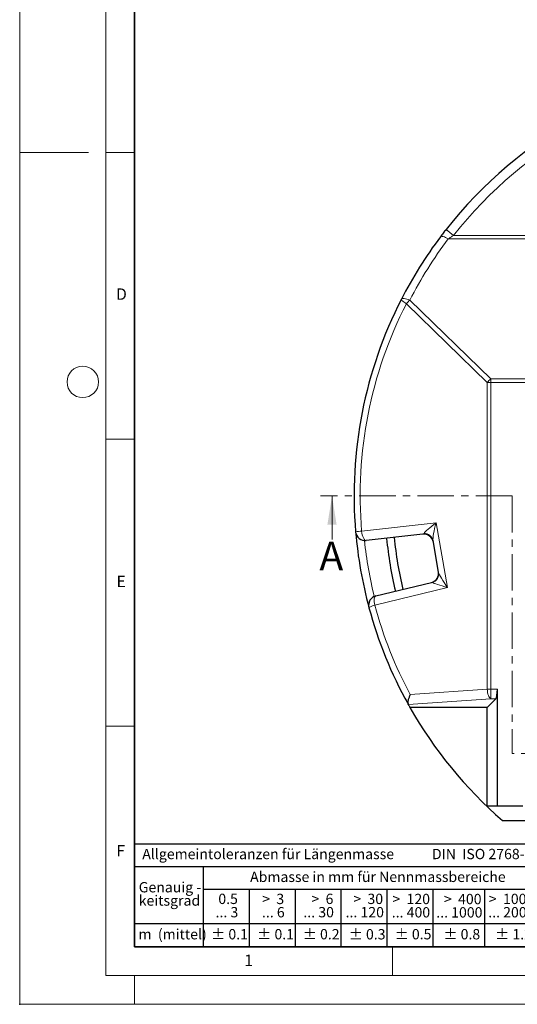
# Model space of a CAD drawing. Units: millimetres. Extents: x 0 to 420, y 0 to 297.
# Drawn here: x 0 to 87, y 0 to 172 of the extents above; entities that cross this region are included whole.
import ezdxf

# ---------------------------------------------------------------- set-up
doc = ezdxf.new("R2010")
doc.units = ezdxf.units.MM
doc.header["$PDSIZE"] = -1
doc.linetypes.add('CENTER', pattern=[10.16, 6.35, -1.27, 1.27, -1.27])
doc.styles.add('SLDTEXTSTYLE0', font='TXT', dxfattribs={"width": 0.605})
doc.styles.add('SLDTEXTSTYLE1', font='TXT', dxfattribs={"width": 0.57})
doc.styles.add('SLDTEXTSTYLE2', font='TXT', dxfattribs={"width": 0.563})
doc.styles.add('SLDTEXTSTYLE3', font='TXT', dxfattribs={"width": 0.5525})
doc.styles.add('SLDTEXTSTYLE4', font='TXT', dxfattribs={"width": 0.575})

# ---------------------------------------------------------------- blocks, each defined once
blk = doc.blocks.new('SW_NOTE_0')
at = {"color": 0, "linetype": 'Continuous', "lineweight": 18, "insert": (0, 2.32), "char_height": 1.8, "attachment_point": 1, "style": 'SLDTEXTSTYLE0'}
blk.add_mtext('Allgemeintoleranzen für Längenmasse            DIN  ISO 2768-1', dxfattribs=at)
blk = doc.blocks.new('SW_NOTE_0_1')
at = {"color": 0, "linetype": 'Continuous', "lineweight": 18, "insert": (0.67, 2.32), "char_height": 1.8, "attachment_point": 1, "style": 'SLDTEXTSTYLE0'}
blk.add_mtext('Abmasse in mm für Nennmassbereiche', dxfattribs=at)
blk = doc.blocks.new('SW_NOTE_0_2')
at = {"color": 0, "linetype": 'Continuous', "lineweight": 18, "insert": (0, 2.32), "char_height": 1.8, "attachment_point": 1, "style": 'SLDTEXTSTYLE0'}
blk.add_mtext('m  (mittel)', dxfattribs=at)
blk = doc.blocks.new('SW_NOTE_0_3')
at = {"color": 0, "linetype": 'Continuous', "lineweight": 18, "char_height": 1.8, "attachment_point": 3}
for s, insert, style in [('>  120', (6.86, 2.32), 'SLDTEXTSTYLE1'), ('... 400', (6.88, 0), 'SLDTEXTSTYLE0')]:
    blk.add_mtext(s, dxfattribs=dict(at, insert=insert, style=style))
blk = doc.blocks.new('SW_NOTE_0_4')
at = {"color": 0, "linetype": 'Continuous', "lineweight": 18, "insert": (0, 2.32), "char_height": 1.8, "attachment_point": 1, "style": 'SLDTEXTSTYLE0'}
blk.add_mtext('± 0.1', dxfattribs=at)
blk = doc.blocks.new('SW_NOTE_0_5')
at = {"color": 0, "linetype": 'Continuous', "lineweight": 18, "insert": (0, 2.32), "char_height": 1.8, "attachment_point": 1, "style": 'SLDTEXTSTYLE0'}
blk.add_mtext('± 0.2', dxfattribs=at)
blk = doc.blocks.new('SW_NOTE_0_6')
at = {"color": 0, "linetype": 'Continuous', "lineweight": 18, "insert": (0, 2.32), "char_height": 1.8, "attachment_point": 1, "style": 'SLDTEXTSTYLE0'}
blk.add_mtext('± 0.3', dxfattribs=at)
blk = doc.blocks.new('SW_NOTE_0_7')
at = {"color": 0, "linetype": 'Continuous', "lineweight": 18, "insert": (0, 2.32), "char_height": 1.8, "attachment_point": 1, "style": 'SLDTEXTSTYLE0'}
blk.add_mtext('± 0.5', dxfattribs=at)
blk = doc.blocks.new('SW_NOTE_0_8')
at = {"color": 0, "linetype": 'Continuous', "lineweight": 18, "insert": (0, 2.32), "char_height": 1.8, "attachment_point": 1, "style": 'SLDTEXTSTYLE0'}
blk.add_mtext('± 0.8', dxfattribs=at)
blk = doc.blocks.new('SW_NOTE_0_9')
at = {"color": 0, "linetype": 'Continuous', "lineweight": 18, "insert": (0, 2.32), "char_height": 1.8, "attachment_point": 1, "style": 'SLDTEXTSTYLE0'}
blk.add_mtext('± 0.1', dxfattribs=at)
blk = doc.blocks.new('SW_NOTE_0_10')
at = {"color": 0, "linetype": 'Continuous', "lineweight": 18, "char_height": 1.8, "attachment_point": 1, "style": 'SLDTEXTSTYLE0'}
for s, insert in [('Genauig -', (0, 2.32)), ('keitsgrad', (0, 0))]:
    blk.add_mtext(s, dxfattribs=dict(at, insert=insert))
blk = doc.blocks.new('SW_NOTE_0_11')
at = {"color": 0, "linetype": 'Continuous', "lineweight": 18, "char_height": 1.8, "attachment_point": 3}
for s, insert, style in [('>  400', (6.86, 2.32), 'SLDTEXTSTYLE1'), ('... 1000', (7.02, 0), 'SLDTEXTSTYLE0')]:
    blk.add_mtext(s, dxfattribs=dict(at, insert=insert, style=style))
blk = doc.blocks.new('SW_NOTE_0_12')
at = {"color": 0, "linetype": 'Continuous', "lineweight": 18, "char_height": 1.8, "attachment_point": 3}
for s, insert, style in [('>  30', (5.51, 2.32), 'SLDTEXTSTYLE2'), ('... 120', (5.66, 0), 'SLDTEXTSTYLE0')]:
    blk.add_mtext(s, dxfattribs=dict(at, insert=insert, style=style))
blk = doc.blocks.new('SW_NOTE_0_13')
at = {"color": 0, "linetype": 'Continuous', "lineweight": 18, "char_height": 1.8, "attachment_point": 3}
for s, insert, style in [('>  3', (4.16, 2.32), 'SLDTEXTSTYLE3'), ('... 6', (4.25, 0), 'SLDTEXTSTYLE0')]:
    blk.add_mtext(s, dxfattribs=dict(at, insert=insert, style=style))
blk = doc.blocks.new('SW_NOTE_0_14')
at = {"color": 0, "linetype": 'Continuous', "lineweight": 18, "char_height": 1.8, "attachment_point": 3, "style": 'SLDTEXTSTYLE0'}
for s, insert in [('0.5', (3.38, 2.32)), ('... 3', (3.45, 0))]:
    blk.add_mtext(s, dxfattribs=dict(at, insert=insert))
blk = doc.blocks.new('SW_NOTE_0_15')
at = {"color": 0, "linetype": 'Continuous', "lineweight": 18, "char_height": 1.8, "attachment_point": 3}
for s, insert, style in [('>  6', (4.16, 2.32), 'SLDTEXTSTYLE3'), ('... 30', (4.25, 0), 'SLDTEXTSTYLE0')]:
    blk.add_mtext(s, dxfattribs=dict(at, insert=insert, style=style))
blk = doc.blocks.new('SW_NOTE_0_16')
at = {"color": 0, "linetype": 'Continuous', "lineweight": 18, "char_height": 1.8, "attachment_point": 3}
for s, insert, style in [('>  1000', (8.21, 2.32), 'SLDTEXTSTYLE4'), ('... 2000', (8.24, 0), 'SLDTEXTSTYLE0')]:
    blk.add_mtext(s, dxfattribs=dict(at, insert=insert, style=style))
blk = doc.blocks.new('SW_NOTE_0_17')
at = {"color": 0, "linetype": 'Continuous', "lineweight": 18, "insert": (0, 2.32), "char_height": 1.8, "attachment_point": 1, "style": 'SLDTEXTSTYLE0'}
blk.add_mtext('± 1.2', dxfattribs=at)
blk = doc.blocks.new('Allg-Toleranz-mittel')
at = {"color": 7}
for p, q in [((0, 18), (0, 0)), ((0, 18), (70, 18)), ((70, 18), (70, 0)), ((0, 14), (70, 14)), ((12, 14), (12, 0)), ((70, 10), (12, 10)), ((20, 10), (20, 0)), ((28, 10), (28, 0)), ((36, 10), (36, 0)), ((44, 10), (44, 0)), ((52, 10), (52, 0)), ((70, 4), (0, 4)), ((70, 0), (0, 0))]:
    blk.add_line(p, q, dxfattribs=at)
blk.add_line((61, 10), (61, 0))
at = {"color": 7, "linetype": 'Continuous', "lineweight": 18}
for name, p in [('SW_NOTE_0', (1.37, 14.78)), ('SW_NOTE_0_1', (19.49, 10.8)), ('SW_NOTE_0_10', (0.75, 8.99)), ('SW_NOTE_0_14', (14.65, 6.96)), ('SW_NOTE_0_13', (21.94, 6.95)), ('SW_NOTE_0_15', (30.52, 6.96)), ('SW_NOTE_0_12', (37.83, 6.96)), ('SW_NOTE_0_3', (44.66, 6.94)), ('SW_NOTE_0_11', (53.64, 6.93)), ('SW_NOTE_0_16', (61.48, 6.95)), ('SW_NOTE_0_2', (0.71, 0.8)), ('SW_NOTE_0_9', (13.37, 0.8)), ('SW_NOTE_0_4', (21.4, 0.8)), ('SW_NOTE_0_5', (29.34, 0.8)), ('SW_NOTE_0_6', (37.35, 0.79)), ('SW_NOTE_0_7', (45.35, 0.8)), ('SW_NOTE_0_8', (53.85, 0.8)), ('SW_NOTE_0_17', (62.87, 0.8))]:
    blk.add_blockref(name, p, dxfattribs=at)

msp = doc.modelspace()

# ---------------------------------------------------------------- linework, layer by layer
at = {"color": 7, "linetype": 'Continuous', "lineweight": 18}
for p, q in [((0, 0), (0, 297)), ((15, 292), (15, 5)), ((12, 148.5), (0, 148.5)), ((15, 148.5), (20, 148.5)), ((15, 98.5), (20, 98.5)), ((54.4363, 81.0203), (54.4363, 88.6203)), ((15, 48.5), (20, 48.5)), ((65, 10), (65, 5)), ((15, 5), (415, 5)), ((20, 5), (20, 0)), ((0, 0), (420, 0))]:
    msp.add_line(p, q, dxfattribs=at)
at = {"color": 7, "linetype": 'Continuous', "lineweight": 35}
for p, q in [((20, 287), (20, 10)), ((20, 10), (415, 10))]:
    msp.add_line(p, q, dxfattribs=at)
at = {"color": 8, "linetype": 'Continuous', "lineweight": 18}
for p, q in [((75.627, 134.0329), (74.3168, 135.063)), ((75.627, 134.0329), (190.9316, 134.0329)), ((191.8837, 133.414), (74.675, 133.414)), ((81.4914, 108.391), (67.3983, 122.1319)), ((68.0039, 122.7509), (82.097, 109.01)), ((81.4914, 54.9132), (81.4914, 108.391)), ((81.4914, 108.391), (82.097, 108.391)), ((82.097, 109.01), (82.097, 108.391)), ((82.097, 109.01), (184.4617, 109.01)), ((82.097, 108.391), (82.097, 54.9132)), ((184.4617, 108.391), (82.097, 108.391)), ((59.6052, 82.4857), (72.5901, 83.9372)), ((72.5901, 83.9372), (74.5805, 72.649)), ((74.5805, 72.649), (61.8823, 69.5719)), ((82.097, 53.2719), (67.7206, 52.2832)), ((68.081, 53.991), (81.4914, 54.9132)), ((81.4914, 54.9132), (82.097, 54.9132)), ((82.097, 53.2719), (82.097, 54.9132)), ((82.097, 54.9132), (83.2529, 54.9132)), ((83.0101, 53.2719), (82.097, 53.2719))]:
    msp.add_line(p, q, dxfattribs=at)
at = {"color": 7, "linetype": 'CENTER', "lineweight": 18}
for p, q in [((85.8538, 88.6203), (52.4363, 88.6203)), ((85.8538, 88.6203), (85.8538, 43.7298)), ((96.3196, 43.7298), (85.8538, 43.7298))]:
    msp.add_line(p, q, dxfattribs=at)
at = {"color": 7, "linetype": 'Continuous', "lineweight": 25}
for p, q in [((70.2712, 81.9332), (60.396, 80.8293)), ((73.024, 75.3127), (72.0505, 80.8341)), ((62.0953, 71.1917), (71.7526, 73.5319)), ((81.4896, 51.7514), (83.0101, 53.2719)), ((83.2529, 34.5453), (83.2529, 54.9132)), ((67.7206, 52.2832), (67.6826, 52.3517)), ((81.4896, 51.7514), (68.019, 51.7514)), ((81.4896, 34.5453), (81.4896, 51.7514)), ((83.2529, 34.5453), (81.4896, 34.5453)), ((87.7002, 34.5453), (83.2529, 34.5453)), ((84.148, 32.0453), (182.4107, 32.0453))]:
    msp.add_line(p, q, dxfattribs=at)
at = {"color": 8, "linetype": 'Continuous', "lineweight": 18, "flags": 128}
for points in [[(73.3431, 133.7969), (73.413, 133.8506), (73.5185, 133.8746), (73.6566, 133.8681), (73.8235, 133.8313), (74.0144, 133.7652), (74.224, 133.6718), (74.4463, 133.5536), (74.675, 133.414)], [(66.5203, 122.8914), (66.5176, 122.8422), (66.5506, 122.7759), (66.6186, 122.6941), (66.7198, 122.5987), (66.8519, 122.4922), (67.0116, 122.377), (67.1952, 122.2559), (67.3983, 122.1319)], [(66.5203, 122.8914), (66.5874, 122.9665), (66.6978, 123.016), (66.8481, 123.0386), (67.0337, 123.0333), (67.2491, 123.0006), (67.4875, 122.9412), (67.7417, 122.8571), (68.0039, 122.7509)], [(60.396, 80.8293), (60.2725, 80.8494), (60.1465, 80.9356), (60.0231, 81.0845), (59.9073, 81.2901), (59.8038, 81.5439), (59.7167, 81.8359), (59.6496, 82.1541), (59.6052, 82.4857)], [(61.8823, 69.5719), (61.8296, 69.872), (61.7995, 70.1617), (61.793, 70.4312), (61.8105, 70.6712), (61.8512, 70.8734), (61.9138, 71.0308), (61.9961, 71.1382), (62.0953, 71.1917)], [(61.8823, 69.5719), (61.6641, 69.5018), (61.4648, 69.4332), (61.2889, 69.3679), (61.1405, 69.3072), (61.0231, 69.2526), (60.9392, 69.2054), (60.8907, 69.1665), (60.879, 69.1369)], [(81.4914, 54.9132), (81.5182, 54.6219), (81.5628, 54.3396), (81.624, 54.0751), (81.6997, 53.8364), (81.7878, 53.6311), (81.8854, 53.4653), (81.9895, 53.3443), (82.097, 53.2719)]]:
    msp.add_lwpolyline(points, dxfattribs=at)
at = {"color": 7, "linetype": 'Continuous', "lineweight": 18}
msp.add_circle((11, 108.5), 2.75, dxfattribs=at)
at = {"color": 7, "linetype": 'Continuous', "lineweight": 25}
for centre, radius, start, end in [((133.2793, 88.712), 75, 95.129473, 141.828805), ((133.2793, 88.712), 75, 143.048997, 152.888344), ((133.2793, 88.712), 75, 152.888344, 184.870527), ((60.2108, 82.4857), 1.6667, 184.870527, 276.378464), ((133.2793, 88.712), 75, 184.870527, 195.129473), ((133.2793, 88.046), 69.6667, 185.617715, 193.305636), ((133.2793, 88.046), 68.3333, 185.60287, 193.299472), ((70.4563, 80.2769), 1.6667, 10, 96.378464), ((71.36, 75.1516), 1.6667, 283.621536, 10), ((62.4879, 69.5719), 1.6667, 103.621536, 195.129473), ((133.2793, 88.712), 75, 195.129473, 208.999628), ((133.2793, 88.712), 75, 209.059442, 209.525263), ((133.2793, 88.712), 75, 209.525263, 229.073937)]:
    msp.add_arc(centre, radius, start, end, dxfattribs=at)
at = {"color": 8, "linetype": 'Continuous', "lineweight": 18}
for centre, radius, start, end in [((133.2793, 88.712), 73.3333, 95.129473, 141.828805), ((133.2793, 89.331), 73.3333, 143.048997, 152.888344), ((132.6738, 88.712), 73.3333, 152.888344, 184.870527), ((72.0371, 118.1993), 6.0814, 131.544536, 139.709971), ((86.1302, 104.4584), 6.0814, 131.544536, 139.709971), ((59.9772, 75.7079), 6.7879, 93.141665, 102.136317), ((132.9964, 88.6621), 73.3333, 186.135765, 193.864235), ((70.5043, 80.5139), 1.579, 11.699336, 91.041074), ((71.4178, 75.0533), 1.6271, 287.930528, 9.175595), ((132.6738, 88.712), 73.3333, 195.129473, 208.259647)]:
    msp.add_arc(centre, radius, start, end, dxfattribs=at)
for centre, major_axis, ratio, start_param, end_param in [((73.1957, 83.9372), (2.7407, 1.9541), 0.10558513, 1.71781651, 2.92267343), ((73.1957, 83.9372), (1.0242, 3.3187), 0.16682574, 1.6222344, 2.82709132), ((69.8763, 83.5661), (-0.4251, 1.6273), 0.35486927, 3.09010893, 3.49642545), ((75.1861, 72.649), (-2.1344, 2.8376), 0.13701847, 0.26323721, 1.46809413), ((71.94, 71.8624), (-0.1584, 1.6744), 0.34806463, 6.05313891, 6.33340269), ((75.1861, 72.649), (3.3224, -0.9036), 0.04683864, 3.33699093, 4.54184785)]:
    msp.add_ellipse(centre, major_axis=major_axis, ratio=ratio, start_param=start_param, end_param=end_param, dxfattribs=at)
at = {"color": 7, "linetype": 'Continuous', "lineweight": 25}
msp.add_ellipse((82.959, 54.9132), major_axis=(0, 1.6667), ratio=0.17632698, start_param=3.31612558, end_param=4.71238898, dxfattribs=at)
for points, knots in [([(74.3168, 135.063), (74.1519, 134.8521), (73.8185, 134.4255), (73.5028, 134.008), (73.3431, 133.7969)], [0, 0, 0, 0, 0.49436272, 1, 1, 1, 1]), ([(68.081, 53.991), (68.0804, 53.99), (67.9973, 53.8232), (67.8405, 53.4726), (67.6855, 52.9952), (67.6152, 52.5833), (67.6601, 52.429), (67.6826, 52.3517)], [0, 0, 0, 0, 0.00153048, 0.24663669, 0.51553866, 0.75726382, 1, 1, 1, 1])]:
    msp.add_open_spline(points, degree=3, knots=knots, dxfattribs=at)
at = {"color": 8, "linetype": 'Continuous', "lineweight": 18}
msp.add_open_spline([(75.627, 134.0329), (75.4672, 133.9307), (75.1456, 133.725), (74.8325, 133.518), (74.675, 133.414)], degree=3, knots=[0, 0, 0, 0, 0.49714272, 1, 1, 1, 1], dxfattribs=at)
msp.add_point((0, 0))
at = {"color": 7, "linetype": 'Continuous', "lineweight": 18}
msp.add_solid([(54.4363, 88.6203), (53.6363, 83.6203), (55.2363, 83.6203)], dxfattribs=at)

# ---------------------------------------------------------------- block references
at = {"color": 7, "linetype": 'Continuous'}
msp.add_blockref('Allg-Toleranz-mittel', (20, 10), dxfattribs=at)

# ---------------------------------------------------------------- texts
at = {"color": 7, "linetype": 'Continuous', "lineweight": 18, "char_height": 2, "attachment_point": 2, "style": 'SLDTEXTSTYLE0'}
for s, insert in [('D', (17.7359, 124.8018)), ('E', (17.6898, 74.7268)), ('F', (17.5937, 27.7733)), ('1', (39.9009, 8.6623))]:
    msp.add_mtext(s, dxfattribs=dict(at, insert=insert))
at = {"color": 7, "linetype": 'Continuous', "insert": (52.2436, 80.6682), "char_height": 5, "attachment_point": 1, "style": 'SLDTEXTSTYLE0'}
msp.add_mtext('A', dxfattribs=at)

doc.saveas('drawing.dxf')
